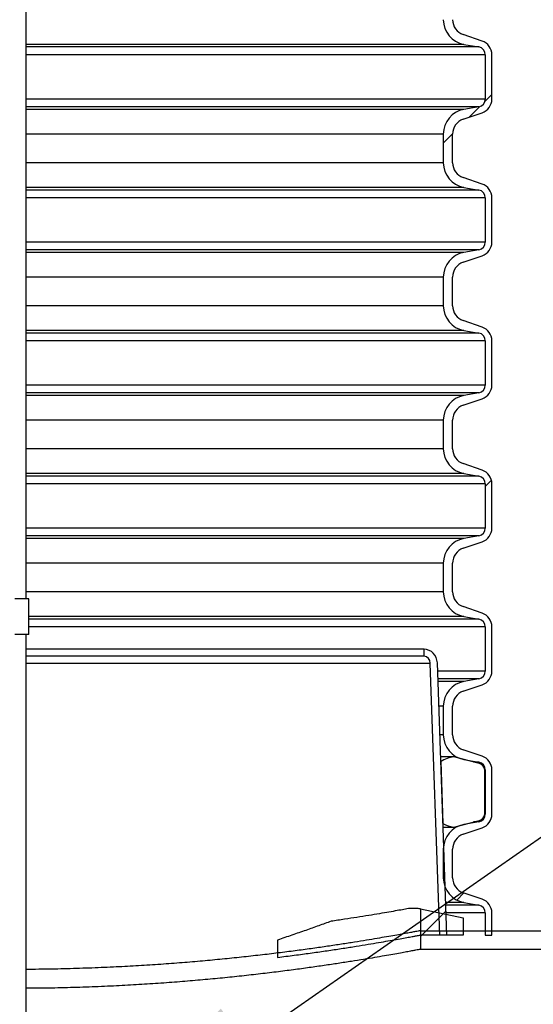
# Model space of a CAD drawing. Units: millimetres. Extents: x -28 to 17837, y 6 to 12623.
# Drawn here: x 3549 to 3908, y 10517 to 11205 of the extents above; entities that cross this region are included whole.
import ezdxf

# ---------------------------------------------------------------- set-up
doc = ezdxf.new("R2010")
doc.units = ezdxf.units.MM
doc.header["$LTSCALE"] = 360
doc.header["$PDSIZE"] = -1
doc.linetypes.add('HIDDEN', pattern=[1.905, 1.27, -0.635])
doc.layers.add('HATCH', color=6, linetype='HIDDEN')
doc.layers.add('TEKSTI', color=5, linetype='Continuous')
doc.layers.add('MITAT', color=1, linetype='Continuous', lineweight=15)
doc.styles.add('SLDTEXTSTYLE2', font='TXT', dxfattribs={"width": 0.605})
doc.dimstyles.new('SLDDIMSTYLE0', dxfattribs={"dimtxt": 154.099121, "dimasz": 180, "dimexe": 0, "dimexo": 0.0625, "dimgap": 38.52478, "dimtad": 1, "dimtoh": 1, "dimdec": 4, "dimrnd": 1e-09, "dimzin": 12, "dimdsep": 46, "dimtxsty": 'SLDTEXTSTYLE2', "dimblk1": 'CLOSED', "dimblk2": 'CLOSED', "dimsah": 1, "dimcen": 0.09, "dimadec": 0, "dimazin": 0, "dimtfac": 1, "dimtdec": 4, "dimtofl": 0, "dimtmove": 0, "dimatfit": 3, "dimldrblk": 'CLOSED', "dimfxl": 0, "dimtolj": 1, "dimtzin": 12, "dimarcsym": 0})
doc.dimstyles.new('SLDDIMSTYLE1', dxfattribs={"dimtxt": 0, "dimasz": 180, "dimexe": 0, "dimexo": 0.0625, "dimgap": 0, "dimtad": 0, "dimtih": 1, "dimtoh": 1, "dimdec": 0, "dimrnd": 1e-09, "dimzin": 0, "dimdsep": 46, "dimtxsty": 'Standard', "dimsah": 1, "dimcen": 0.09, "dimadec": 0, "dimazin": 0, "dimtfac": 180, "dimtdec": 0, "dimtofl": 0, "dimtmove": 0, "dimatfit": 3, "dimfxl": 0, "dimtolj": 1, "dimtzin": 0, "dimarcsym": 0})

# ---------------------------------------------------------------- blocks, each defined once
blk = doc.blocks.new('_CLOSED')
at = {"color": 0, "linetype": 'ByBlock', "lineweight": -2}
for p, q in [((-1, 0.166667), (0, 0)), ((-1, 0.166667), (-1, -0.166667)), ((0, 0), (-1, -0.166667)), ((0, 0), (-1, 0))]:
    blk.add_line(p, q, dxfattribs=at)
blk = doc.blocks.new('*D10')
at = {"layer": 'Defpoints', "color": 0, "ltscale": 60}
for p in [(3829.08, 10555.37), (4579.1, 10555.37), (5544.08, 7555.37)]:
    blk.add_point(p, dxfattribs=at)
at = {"layer": 'MITAT', "color": 0, "lineweight": -2, "ltscale": 60}
for p, q in [((3829.15, 10555.37), (4579.1, 10555.37)), ((4579.1, 7735.37), (4579.1, 10375.37)), ((5544.02, 7555.37), (4579.1, 7555.37))]:
    blk.add_line(p, q, dxfattribs=at)
at = {"layer": 'MITAT', "color": 0, "lineweight": -2, "ltscale": 60, "xscale": 180, "yscale": 180, "zscale": 180}
for p, rotation in [((4579.1, 10555.37), 90), ((4579.1, 7555.37), 270)]:
    blk.add_blockref('_CLOSED', p, dxfattribs=dict(at, rotation=rotation))
at = {"layer": 'MITAT', "color": 0, "ltscale": 60, "insert": (4386.48, 9055.37), "char_height": 154.099, "attachment_point": 2, "rotation": 90, "style": 'SLDTEXTSTYLE2'}
blk.add_mtext('\\A1;%%cD', dxfattribs=at)

msp = doc.modelspace()

# ---------------------------------------------------------------- hatches: boundary and pattern name
at = {"layer": 'HATCH', "ltscale": 60}
h = msp.add_hatch(dxfattribs=at)
h.set_pattern_fill('ANSI31', color=256, scale=60, style=0)
edge = h.paths.add_edge_path(flags=0)
edge.add_line((3859.01671, 11335.77556), (3872.25996, 11340.31611))
edge.add_arc((3868.98428, 11349.87016), 10.1, 288.92464442, 360)
edge.add_line((3879.08428, 11349.87016), (3879.08428, 11380.87016))
edge.add_arc((3868.98428, 11380.87016), 10.1, 0, 71.07535558)
edge.add_line((3872.25996, 11390.42421), (3859.01671, 11394.96475))
edge.add_arc((3862.58428, 11405.37016), 11, 180, 251.07535558, ccw=False)
edge.add_line((3851.58428, 11405.37016), (3851.58428, 11425.37016))
edge.add_arc((3862.58428, 11425.37016), 11, 108.92464442, 180, ccw=False)
edge.add_line((3859.01671, 11435.77556), (3872.25996, 11440.31611))
edge.add_arc((3868.98428, 11449.87016), 10.1, 288.92464442, 360)
edge.add_line((3879.08428, 11449.87016), (3879.08428, 11480.87016))
edge.add_arc((3868.98428, 11480.87016), 10.1, 0, 71.07535558)
edge.add_line((3872.25996, 11490.42421), (3859.01671, 11494.96475))
edge.add_arc((3862.58428, 11505.37016), 11, 180, 251.07535558, ccw=False)
edge.add_line((3851.58428, 11505.37016), (3851.58428, 11525.37016))
edge.add_arc((3862.58428, 11525.37016), 11, 108.92464442, 180, ccw=False)
edge.add_line((3859.01671, 11535.77556), (3872.25996, 11540.31611))
edge.add_arc((3868.98428, 11549.87016), 10.1, 288.92464442, 360)
edge.add_line((3879.08428, 11549.87016), (3879.08428, 11565.37016))
edge.add_line((3879.08428, 11565.37016), (3874.48428, 11565.37016))
edge.add_line((3874.48428, 11565.37016), (3874.48428, 11549.87016))
edge.add_arc((3868.98428, 11549.87016), 5.5, 280.089081, 360, ccw=False)
edge.add_line((3869.94777, 11544.45521), (3859.51865, 11542.59955))
edge.add_arc((3862.58428, 11525.37016), 17.5, 100.089081, 180)
edge.add_line((3845.08428, 11525.37016), (3845.08428, 11505.37016))
edge.add_arc((3862.58428, 11505.37016), 17.5, 180, 259.910919)
edge.add_line((3859.51865, 11488.14077), (3869.94777, 11486.28511))
edge.add_arc((3868.98428, 11480.87016), 5.5, 0, 79.910919, ccw=False)
edge.add_line((3874.48428, 11480.87016), (3874.48428, 11449.87016))
edge.add_arc((3868.98428, 11449.87016), 5.5, 280.089081, 360, ccw=False)
edge.add_line((3869.94777, 11444.45521), (3859.51865, 11442.59955))
edge.add_arc((3862.58428, 11425.37016), 17.5, 100.089081, 180)
edge.add_line((3845.08428, 11425.37016), (3845.08428, 11405.37016))
edge.add_arc((3862.58428, 11405.37016), 17.5, 180, 259.910919)
edge.add_line((3859.51865, 11388.14077), (3869.94777, 11386.28511))
edge.add_arc((3868.98428, 11380.87016), 5.5, 0, 79.910919, ccw=False)
edge.add_line((3874.48428, 11380.87016), (3874.48428, 11349.87016))
edge.add_arc((3868.98428, 11349.87016), 5.5, 280.089081, 360, ccw=False)
edge.add_line((3869.94777, 11344.45521), (3859.51865, 11342.59955))
edge.add_arc((3862.58428, 11325.37016), 17.5, 100.089081, 180)
edge.add_line((3845.08428, 11325.37016), (3845.08428, 11305.37016))
edge.add_arc((3862.58428, 11305.37016), 17.5, 180, 259.910919)
edge.add_line((3859.51865, 11288.14077), (3869.94777, 11286.28511))
edge.add_arc((3868.98428, 11280.87016), 5.5, 0, 79.910919, ccw=False)
edge.add_line((3874.48428, 11280.87016), (3874.48428, 11249.87016))
edge.add_arc((3868.98428, 11249.87016), 5.5, 280.089081, 360, ccw=False)
edge.add_line((3869.94777, 11244.45521), (3859.51865, 11242.59955))
edge.add_arc((3862.58428, 11225.37016), 17.5, 100.089081, 180)
edge.add_line((3845.08428, 11225.37016), (3845.08428, 11205.37016))
edge.add_arc((3862.58428, 11205.37016), 17.5, 180, 259.910919)
edge.add_line((3859.51865, 11188.14077), (3869.94777, 11186.28511))
edge.add_arc((3868.98428, 11180.87016), 5.5, 0, 79.910919, ccw=False)
edge.add_line((3874.48428, 11180.87016), (3874.48428, 11149.87016))
edge.add_arc((3868.98428, 11149.87016), 5.5, 280.089081, 360, ccw=False)
edge.add_line((3869.94777, 11144.45521), (3859.51865, 11142.59955))
edge.add_arc((3862.58428, 11125.37016), 17.5, 100.089081, 180)
edge.add_line((3845.08428, 11125.37016), (3845.08428, 11105.37016))
edge.add_arc((3862.58428, 11105.37016), 17.5, 180, 259.910919)
edge.add_line((3859.51865, 11088.14077), (3869.94777, 11086.28511))
edge.add_arc((3868.98428, 11080.87016), 5.5, 0, 79.910919, ccw=False)
edge.add_line((3874.48428, 11080.87016), (3874.48428, 11049.87016))
edge.add_arc((3868.98428, 11049.87016), 5.5, 280.089081, 360, ccw=False)
edge.add_line((3869.94777, 11044.45521), (3859.51865, 11042.59955))
edge.add_arc((3862.58428, 11025.37016), 17.5, 100.089081, 180)
edge.add_line((3845.08428, 11025.37016), (3845.08428, 11005.37016))
edge.add_arc((3862.58428, 11005.37016), 17.5, 180, 259.910919)
edge.add_line((3859.51865, 10988.14077), (3869.94777, 10986.28511))
edge.add_arc((3868.98428, 10980.87016), 5.5, 0, 79.910919, ccw=False)
edge.add_line((3874.48428, 10980.87016), (3874.48428, 10949.87016))
edge.add_arc((3868.98428, 10949.87016), 5.5, 280.089081, 360, ccw=False)
edge.add_line((3869.94777, 10944.45521), (3859.51865, 10942.59955))
edge.add_arc((3862.58428, 10925.37016), 17.5, 100.089081, 180)
edge.add_line((3845.08428, 10925.37016), (3845.08428, 10905.37016))
edge.add_arc((3862.58428, 10905.37016), 17.5, 180, 259.910919)
edge.add_line((3859.51865, 10888.14077), (3869.94777, 10886.28511))
edge.add_arc((3868.98428, 10880.87016), 5.5, 0, 79.910919, ccw=False)
edge.add_line((3874.48428, 10880.87016), (3874.48428, 10849.87016))
edge.add_arc((3868.98428, 10849.87016), 5.5, 280.089081, 360, ccw=False)
edge.add_line((3869.94777, 10844.45521), (3859.51865, 10842.59955))
edge.add_arc((3862.58428, 10825.37016), 17.5, 100.089081, 180)
edge.add_line((3845.08428, 10825.37016), (3845.08428, 10805.37016))
edge.add_arc((3862.58428, 10805.37016), 17.5, 180, 259.910919)
edge.add_line((3859.51865, 10788.14077), (3869.94777, 10786.28511))
edge.add_arc((3868.98428, 10780.87016), 5.5, 0, 79.910919, ccw=False)
edge.add_line((3874.48428, 10780.87016), (3874.48428, 10749.87016))
edge.add_arc((3868.98428, 10749.87016), 5.5, 280.089081, 360, ccw=False)
edge.add_line((3869.94777, 10744.45521), (3859.51865, 10742.59955))
edge.add_arc((3862.58428, 10725.37016), 17.5, 100.089081, 180)
edge.add_line((3845.08428, 10725.37016), (3845.08428, 10705.37016))
edge.add_arc((3862.58428, 10705.37016), 17.5, 180, 259.910919)
edge.add_line((3859.51865, 10688.14077), (3869.94777, 10686.28511))
edge.add_arc((3868.98428, 10680.87016), 5.5, 0, 79.910919, ccw=False)
edge.add_line((3874.48428, 10680.87016), (3874.48428, 10649.87016))
edge.add_arc((3868.98428, 10649.87016), 5.5, 280.089081, 360, ccw=False)
edge.add_line((3869.94777, 10644.45521), (3859.51865, 10642.59955))
edge.add_arc((3862.58428, 10625.37016), 17.5, 100.089081, 180)
edge.add_line((3845.08428, 10625.37016), (3845.08428, 10605.37016))
edge.add_arc((3862.58428, 10605.37016), 17.5, 180, 259.910919)
edge.add_line((3859.51865, 10588.14077), (3869.94777, 10586.28511))
edge.add_arc((3868.98428, 10580.87016), 5.5, 0, 79.910919, ccw=False)
edge.add_line((3874.48428, 10580.87016), (3874.48428, 10565.37016))
edge.add_line((3874.48428, 10565.37016), (3879.08428, 10565.37016))
edge.add_line((3879.08428, 10565.37016), (3879.08428, 10580.87016))
edge.add_arc((3868.98428, 10580.87016), 10.1, 0, 71.07535558)
edge.add_line((3872.25996, 10590.42421), (3859.01671, 10594.96475))
edge.add_arc((3862.58428, 10605.37016), 11, 180, 251.07535558, ccw=False)
edge.add_line((3851.58428, 10605.37016), (3851.58428, 10625.37016))
edge.add_arc((3862.58428, 10625.37016), 11, 108.92464442, 180, ccw=False)
edge.add_line((3859.01671, 10635.77556), (3872.25996, 10640.31611))
edge.add_arc((3868.98428, 10649.87016), 10.1, 288.92464442, 360)
edge.add_line((3879.08428, 10649.87016), (3879.08428, 10680.87016))
edge.add_arc((3868.98428, 10680.87016), 10.1, 0, 71.07535558)
edge.add_line((3872.25996, 10690.42421), (3859.01671, 10694.96475))
edge.add_arc((3862.58428, 10705.37016), 11, 180, 251.07535558, ccw=False)
edge.add_line((3851.58428, 10705.37016), (3851.58428, 10725.37016))
edge.add_arc((3862.58428, 10725.37016), 11, 108.92464442, 180, ccw=False)
edge.add_line((3859.01671, 10735.77556), (3872.25996, 10740.31611))
edge.add_arc((3868.98428, 10749.87016), 10.1, 288.92464442, 360)
edge.add_line((3879.08428, 10749.87016), (3879.08428, 10780.87016))
edge.add_arc((3868.98428, 10780.87016), 10.1, 0, 71.07535558)
edge.add_line((3872.25996, 10790.42421), (3859.01671, 10794.96475))
edge.add_arc((3862.58428, 10805.37016), 11, 180, 251.07535558, ccw=False)
edge.add_line((3851.58428, 10805.37016), (3851.58428, 10825.37016))
edge.add_arc((3862.58428, 10825.37016), 11, 108.92464442, 180, ccw=False)
edge.add_line((3859.01671, 10835.77556), (3872.25996, 10840.31611))
edge.add_arc((3868.98428, 10849.87016), 10.1, 288.92464442, 360)
edge.add_line((3879.08428, 10849.87016), (3879.08428, 10880.87016))
edge.add_arc((3868.98428, 10880.87016), 10.1, 0, 71.07535558)
edge.add_line((3872.25996, 10890.42421), (3859.01671, 10894.96475))
edge.add_arc((3862.58428, 10905.37016), 11, 180, 251.07535558, ccw=False)
edge.add_line((3851.58428, 10905.37016), (3851.58428, 10925.37016))
edge.add_arc((3862.58428, 10925.37016), 11, 108.92464442, 180, ccw=False)
edge.add_line((3859.01671, 10935.77556), (3872.25996, 10940.31611))
edge.add_arc((3868.98428, 10949.87016), 10.1, 288.92464442, 360)
edge.add_line((3879.08428, 10949.87016), (3879.08428, 10980.87016))
edge.add_arc((3868.98428, 10980.87016), 10.1, 0, 71.07535558)
edge.add_line((3872.25996, 10990.42421), (3859.01671, 10994.96475))
edge.add_arc((3862.58428, 11005.37016), 11, 180, 251.07535558, ccw=False)
edge.add_line((3851.58428, 11005.37016), (3851.58428, 11025.37016))
edge.add_arc((3862.58428, 11025.37016), 11, 108.92464442, 180, ccw=False)
edge.add_line((3859.01671, 11035.77556), (3872.25996, 11040.31611))
edge.add_arc((3868.98428, 11049.87016), 10.1, 288.92464442, 360)
edge.add_line((3879.08428, 11049.87016), (3879.08428, 11080.87016))
edge.add_arc((3868.98428, 11080.87016), 10.1, 0, 71.07535558)
edge.add_line((3872.25996, 11090.42421), (3859.01671, 11094.96475))
edge.add_arc((3862.58428, 11105.37016), 11, 180, 251.07535558, ccw=False)
edge.add_line((3851.58428, 11105.37016), (3851.58428, 11125.37016))
edge.add_arc((3862.58428, 11125.37016), 11, 108.92464442, 180, ccw=False)
edge.add_line((3859.01671, 11135.77556), (3872.25996, 11140.31611))
edge.add_arc((3868.98428, 11149.87016), 10.1, 288.92464442, 360)
edge.add_line((3879.08428, 11149.87016), (3879.08428, 11180.87016))
edge.add_arc((3868.98428, 11180.87016), 10.1, 0, 71.07535558)
edge.add_line((3872.25996, 11190.42421), (3859.01671, 11194.96475))
edge.add_arc((3862.58428, 11205.37016), 11, 180, 251.07535558, ccw=False)
edge.add_line((3851.58428, 11205.37016), (3851.58428, 11225.37016))
edge.add_arc((3862.58428, 11225.37016), 11, 108.92464442, 180, ccw=False)
edge.add_line((3859.01671, 11235.77556), (3872.25996, 11240.31611))
edge.add_arc((3868.98428, 11249.87016), 10.1, 288.92464442, 360)
edge.add_line((3879.08428, 11249.87016), (3879.08428, 11280.87016))
edge.add_arc((3868.98428, 11280.87016), 10.1, 0, 71.07535558)
edge.add_line((3872.25996, 11290.42421), (3859.01671, 11294.96475))
edge.add_arc((3862.58428, 11305.37016), 11, 180, 251.07535558, ccw=False)
edge.add_line((3851.58428, 11305.37016), (3851.58428, 11325.37016))
edge.add_arc((3862.58428, 11325.37016), 11, 108.92464442, 180, ccw=False)
h = msp.add_hatch(dxfattribs=at)
h.set_pattern_fill('ANSI31', color=256, scale=60, style=0)
edge = h.paths.add_edge_path(flags=0)
edge.add_line((3842.55094, 10565.37016), (3847.55398, 10565.37016))
edge.add_line((3847.55398, 10565.37016), (3840.92063, 10755.71843))
edge.add_arc((3830.9267, 10755.37016), 10, 1.99586343, 86.22959257)
edge.add_line((3831.58428, 10765.34852), (3831.58428, 10760.32673))
edge.add_arc((3830.9267, 10755.37016), 5, 1.99586343, 82.44273271, ccw=False)
edge.add_line((3835.92366, 10755.5443), (3842.55094, 10565.37016))
h = msp.add_hatch(dxfattribs=at)
h.set_pattern_fill('ANSI31', color=256, scale=60, style=0)
edge = h.paths.add_edge_path(flags=0)
edge.add_arc((3869.08428, 10680.37016), 5, 0, 75)
edge.add_line((3870.37838, 10685.19979), (3852.39902, 10690.01734))
edge.add_arc((3856.58428, 10665.37016), 25, 99.63728571, 121.95663309)
edge.add_line((3843.35235, 10686.58138), (3844.8642, 10643.28759))
edge.add_arc((3856.58428, 10665.37016), 25, 242.04336691, 260.36271429)
edge.add_line((3852.39902, 10640.72298), (3870.37838, 10645.54053))
edge.add_arc((3869.08428, 10650.37016), 5, 285, 360)
edge.add_line((3874.08428, 10650.37016), (3874.08428, 10680.37016))
h = msp.add_hatch(dxfattribs=at)
h.set_pattern_fill('ANSI31', color=256, scale=60, style=0)
h.paths.add_polyline_path([(3859.08428, 10565.37016), (3859.08428, 10577.37016), (3829.08428, 10583.77016), (3829.08428, 10565.37016)], flags=0)
h = msp.add_hatch(dxfattribs=at)
h.set_pattern_fill('ANSI31', color=256, scale=60, style=0)
h.paths.add_polyline_path([(3829.08428, 10555.37016), (5544.08428, 10555.37016), (5544.08428, 10568.37016), (3829.08428, 10568.37016)], flags=0)

# ---------------------------------------------------------------- linework, layer by layer
at = {"ltscale": 60}
for p, q in [((3553.08423, 10800.38006), (3553.08423, 11375.37009)), ((3872.25995, 11190.42427), (3859.01675, 11194.96471)), ((3859.51862, 11188.1407), (3553.08423, 11188.1407)), ((3859.51862, 11188.1407), (3869.94776, 11186.28509)), ((3869.94776, 11186.28509), (3553.08423, 11186.28509)), ((3874.48427, 11180.87012), (3553.08423, 11180.87012)), ((3874.48427, 11180.87012), (3874.48427, 11149.87022)), ((3879.08432, 11149.87022), (3879.08432, 11180.87012)), ((3874.48427, 11149.87022), (3553.08423, 11149.87022)), ((3869.94776, 11144.45526), (3553.08423, 11144.45526)), ((3859.51862, 11142.59965), (3553.08423, 11142.59965)), ((3859.01675, 11135.77563), (3872.25995, 11140.31608)), ((3869.94776, 11144.45526), (3859.51862, 11142.59965)), ((3845.08428, 11125.37009), (3553.08423, 11125.37009)), ((3845.08428, 11125.37009), (3845.08428, 11105.37011)), ((3851.58429, 11105.37011), (3851.58429, 11125.37009)), ((3845.08428, 11105.37011), (3553.08423, 11105.37011)), ((3872.25995, 11090.42413), (3859.01675, 11094.96481)), ((3859.51862, 11088.14079), (3553.08423, 11088.14079)), ((3869.94776, 11086.28518), (3553.08423, 11086.28518)), ((3859.51862, 11088.14079), (3869.94776, 11086.28518)), ((3874.48427, 11080.87022), (3553.08423, 11080.87022)), ((3874.48427, 11080.87022), (3874.48427, 11049.8702)), ((3879.08432, 11049.8702), (3879.08432, 11080.87022)), ((3874.48427, 11049.8702), (3553.08423, 11049.8702)), ((3869.94776, 11044.45524), (3553.08423, 11044.45524)), ((3869.94776, 11044.45524), (3859.51862, 11042.59951)), ((3859.51862, 11042.59951), (3553.08423, 11042.59951)), ((3859.01675, 11035.77561), (3872.25995, 11040.31605)), ((3845.08428, 11025.37019), (3553.08423, 11025.37019)), ((3845.08428, 11025.37019), (3845.08428, 11005.37021)), ((3851.58429, 11005.37021), (3851.58429, 11025.37019)), ((3845.08428, 11005.37021), (3553.08423, 11005.37021)), ((3872.25995, 10990.42422), (3859.01675, 10994.96479)), ((3859.51862, 10988.14077), (3553.08423, 10988.14077)), ((3859.51862, 10988.14077), (3869.94776, 10986.28516)), ((3869.94776, 10986.28516), (3553.08423, 10986.28516)), ((3874.48427, 10980.87019), (3553.08423, 10980.87019)), ((3874.48427, 10980.87019), (3874.48427, 10949.87018)), ((3879.08432, 10949.87018), (3879.08432, 10980.87019)), ((3874.48427, 10949.87018), (3553.08423, 10949.87018)), ((3869.94776, 10944.45521), (3553.08423, 10944.45521)), ((3859.51862, 10942.5996), (3553.08423, 10942.5996)), ((3859.01675, 10935.77559), (3872.25995, 10940.31615)), ((3869.94776, 10944.45521), (3859.51862, 10942.5996)), ((3845.08428, 10925.37016), (3553.08423, 10925.37016)), ((3845.08428, 10925.37016), (3845.08428, 10905.37018)), ((3851.58429, 10905.37018), (3851.58429, 10925.37016)), ((3845.08428, 10905.37018), (3553.08423, 10905.37018)), ((3872.25995, 10890.4242), (3859.01675, 10894.96476)), ((3859.51862, 10888.14075), (3553.08423, 10888.14075)), ((3869.94776, 10886.28513), (3553.08423, 10886.28513)), ((3859.51862, 10888.14075), (3869.94776, 10886.28513)), ((3874.48427, 10880.87017), (3553.08423, 10880.87017)), ((3874.48427, 10880.87017), (3874.48427, 10849.87015)), ((3879.08432, 10849.87015), (3879.08432, 10880.87017)), ((3874.48427, 10849.87015), (3553.08423, 10849.87015)), ((3869.94776, 10844.45519), (3553.08423, 10844.45519)), ((3869.94776, 10844.45519), (3859.51862, 10842.59958)), ((3859.51862, 10842.59958), (3553.08423, 10842.59958)), ((3859.01675, 10835.77556), (3872.25995, 10840.31612)), ((3845.08428, 10825.37014), (3553.08423, 10825.37014)), ((3845.08428, 10825.37014), (3845.08428, 10805.37016)), ((3851.58429, 10805.37016), (3851.58429, 10825.37014)), ((3845.08428, 10805.37016), (3553.08423, 10805.37016)), ((3550.08432, 10800.38006), (3545.08433, 10800.38006)), ((3555.08432, 10800.38006), (3550.08432, 10800.38006)), ((3555.08432, 10775.38008), (3555.08432, 10800.38006)), ((3872.25995, 10790.42418), (3859.01675, 10794.96474)), ((3859.51862, 10788.14072), (3555.08432, 10788.14072)), ((3859.51862, 10788.14072), (3869.94776, 10786.28511)), ((3869.94776, 10786.28511), (3555.08432, 10786.28511)), ((3550.08432, 10775.38008), (3545.08433, 10775.38008)), ((3555.08432, 10775.38008), (3550.08432, 10775.38008)), ((3553.08423, 10420.37017), (3553.08423, 10775.38008)), ((3874.48427, 10780.87015), (3555.08432, 10780.87015)), ((3874.48427, 10780.87015), (3874.48427, 10749.87013)), ((3879.08432, 10749.87013), (3879.08432, 10780.87015)), ((3831.58431, 10765.3485), (3553.08423, 10765.3485)), ((3831.58431, 10760.32669), (3831.58431, 10765.3485)), ((3831.58431, 10760.32669), (3553.08423, 10760.32669)), ((3553.08423, 10755.54425), (3835.92364, 10755.54425)), ((3842.55096, 10565.37015), (3835.92364, 10755.54425)), ((3847.55394, 10565.37015), (3840.92066, 10755.71842)), ((3874.48427, 10749.87013), (3841.12439, 10749.87013)), ((3869.94776, 10744.45517), (3841.3131, 10744.45517)), ((3859.51862, 10742.59955), (3841.37783, 10742.59955)), ((3859.01675, 10735.77554), (3872.25995, 10740.3161)), ((3869.94776, 10744.45517), (3859.51862, 10742.59955)), ((3845.08428, 10725.37012), (3841.97816, 10725.37012)), ((3845.08428, 10725.37012), (3845.08428, 10705.37014)), ((3851.58429, 10705.37014), (3851.58429, 10725.37012)), ((3845.08428, 10705.37014), (3842.67518, 10705.37014)), ((3872.25995, 10690.42427), (3859.01675, 10694.96471)), ((3852.39908, 10690.01729), (3843.21019, 10690.01729)), ((3843.33, 10686.58144), (3843.35241, 10686.58144)), ((3843.35241, 10686.58144), (3844.86422, 10643.28761)), ((3870.37835, 10685.1998), (3852.39908, 10690.01729)), ((3859.51862, 10688.14082), (3859.40251, 10688.14082)), ((3859.51862, 10688.14082), (3869.94776, 10686.28509)), ((3869.94776, 10686.28509), (3866.32785, 10686.28509)), ((3874.48427, 10680.87012), (3874.05917, 10680.87012)), ((3874.08433, 10650.37019), (3874.08433, 10680.37016)), ((3874.48427, 10680.87012), (3874.48427, 10649.87011)), ((3879.08432, 10649.87011), (3879.08432, 10680.87012)), ((3852.39908, 10640.72294), (3870.37835, 10645.54054)), ((3869.94776, 10644.45526), (3859.51862, 10642.59953)), ((3869.94776, 10644.45526), (3866.32785, 10644.45526)), ((3874.48427, 10649.87011), (3874.05917, 10649.87011)), ((3844.86422, 10643.28761), (3844.83871, 10643.28761)), ((3844.928, 10640.72294), (3852.39908, 10640.72294)), ((3859.01675, 10635.77551), (3872.25995, 10640.31608)), ((3859.51862, 10642.59953), (3859.40251, 10642.59953)), ((3845.08428, 10625.37021), (3845.08428, 10605.37011)), ((3851.58429, 10605.37011), (3851.58429, 10625.37021)), ((3872.25995, 10590.42425), (3859.01675, 10594.96481)), ((3829.08425, 10583.7701), (3859.08434, 10577.37011)), ((3829.08425, 10583.7701), (3829.08425, 10565.37015)), ((3859.51862, 10588.14079), (3846.76048, 10588.14079)), ((3869.94776, 10586.28506), (3846.82509, 10586.28506)), ((3859.51862, 10588.14079), (3869.94776, 10586.28506)), ((3874.48427, 10580.87022), (3847.0138, 10580.87022)), ((3859.08434, 10577.37011), (3859.08434, 10565.37015)), ((3874.48427, 10580.87022), (3874.48427, 10565.37015)), ((3879.08432, 10565.37015), (3879.08432, 10580.87022)), ((3829.08425, 10568.37017), (3829.08425, 10555.37016)), ((3829.08425, 10568.37017), (5544.08428, 10568.37017)), ((3729.08423, 10561.85085), (3729.08423, 10549.7262)), ((3859.08434, 10565.37015), (3829.08425, 10565.37015)), ((3847.55394, 10565.37015), (3842.55096, 10565.37015)), ((3874.48427, 10565.37015), (3879.08432, 10565.37015)), ((3829.08425, 10555.37016), (5544.08428, 10555.37016))]:
    msp.add_line(p, q, dxfattribs=at)
at = {"ltscale": 3600}
for centre, radius, start, end in [((3862.58428, 11205.37016), 17.5, 180, 259.910919), ((3862.58428, 11205.37016), 11, 180, 251.07535558), ((3868.98428, 11180.87016), 10.1, 0, 71.07535558), ((3868.98428, 11180.87016), 5.5, 0, 79.910919), ((3868.98428, 11149.87016), 5.5, 280.089081, 0), ((3868.98428, 11149.87016), 10.1, 288.92464442, 0), ((3862.58428, 11125.37016), 17.5, 100.089081, 180), ((3862.58428, 11125.37016), 11, 108.92464442, 180), ((3862.58428, 11105.37016), 17.5, 180, 259.910919), ((3862.58428, 11105.37016), 11, 180, 251.07535558), ((3868.98428, 11080.87016), 5.5, 0, 79.910919), ((3868.98428, 11080.87016), 10.1, 0, 71.07535558), ((3868.98428, 11049.87016), 5.5, 280.089081, 0), ((3868.98428, 11049.87016), 10.1, 288.92464442, 0), ((3862.58428, 11025.37016), 17.5, 100.089081, 180), ((3862.58428, 11025.37016), 11, 108.92464442, 180), ((3862.58428, 11005.37016), 17.5, 180, 259.910919), ((3862.58428, 11005.37016), 11, 180, 251.07535558), ((3868.98428, 10980.87016), 10.1, 0, 71.07535558), ((3868.98428, 10980.87016), 5.5, 0, 79.910919), ((3868.98428, 10949.87016), 5.5, 280.089081, 0), ((3868.98428, 10949.87016), 10.1, 288.92464442, 0), ((3862.58428, 10925.37016), 17.5, 100.089081, 180), ((3862.58428, 10925.37016), 11, 108.92464442, 180), ((3862.58428, 10905.37016), 17.5, 180, 259.910919), ((3862.58428, 10905.37016), 11, 180, 251.07535558), ((3868.98428, 10880.87016), 5.5, 0, 79.910919), ((3868.98428, 10880.87016), 10.1, 0, 71.07535558), ((3868.98428, 10849.87016), 5.5, 280.089081, 0), ((3868.98428, 10849.87016), 10.1, 288.92464442, 0), ((3862.58428, 10825.37016), 17.5, 100.089081, 180), ((3862.58428, 10825.37016), 11, 108.92464442, 180), ((3862.58428, 10805.37016), 17.5, 180, 259.910919), ((3862.58428, 10805.37016), 11, 180, 251.07535558), ((3868.98428, 10780.87016), 10.1, 0, 71.07535558), ((3868.98428, 10780.87016), 5.5, 0, 79.910919), ((3830.9267, 10755.37016), 10, 1.99586343, 86.22959257), ((3830.9267, 10755.37016), 5, 1.99586343, 82.44273271), ((3868.98428, 10749.87016), 5.5, 280.089081, 0), ((3868.98428, 10749.87016), 10.1, 288.92464442, 0), ((3862.58428, 10725.37016), 17.5, 100.089081, 180), ((3862.58428, 10725.37016), 11, 108.92464442, 180), ((3862.58428, 10705.37016), 17.5, 180, 259.910919), ((3862.58428, 10705.37016), 11, 180, 251.07535558), ((3856.58428, 10665.37016), 25, 99.63728571, 121.95663309), ((3868.98428, 10680.87016), 5.5, 0, 79.910919), ((3869.08428, 10680.37016), 5, 0, 75), ((3868.98428, 10680.87016), 10.1, 0, 71.07535558), ((3869.08428, 10650.37016), 5, 285, 0), ((3868.98428, 10649.87016), 5.5, 280.089081, 0), ((3868.98428, 10649.87016), 10.1, 288.92464442, 0), ((3856.58428, 10665.37016), 25, 242.04336691, 260.36271429), ((3862.58428, 10625.37016), 17.5, 100.089081, 180), ((3862.58428, 10625.37016), 11, 108.92464442, 180), ((3862.58428, 10605.37016), 17.5, 180, 259.910919), ((3862.58428, 10605.37016), 11, 180, 251.07535558), ((3868.98428, 10580.87016), 10.1, 0, 71.07535558), ((3868.98428, 10580.87016), 5.5, 0, 79.910919)]:
    msp.add_arc(centre, radius, start, end, dxfattribs=at)
at = {"ltscale": 60}
for points, knots in [([(3821.58432, 10583.99088), (3820.30558, 10583.75941), (3817.7471, 10583.2963), (3812.85023, 10582.42637), (3807.14468, 10581.43174), (3800.53451, 10580.30467), (3793.04824, 10579.06201), (3784.86363, 10577.74625), (3776.09739, 10576.37955), (3769.75842, 10575.43981), (3766.58425, 10574.96924)], [0, 0, 0, 0, 0.12397109, 0.248039595, 0.372011728, 0.499611233, 0.627315063, 0.754915786, 0.877276734, 1, 1, 1, 1]), ([(3829.08425, 10583.7701), (3829.00636, 10583.7722), (3828.85035, 10583.7764), (3827.50294, 10583.81321), (3825.27088, 10583.87612), (3822.81471, 10583.95258), (3821.58432, 10583.99088)], [0, 0, 0, 0, 0.232960802, 0.466593778, 0.732794591, 1, 1, 1, 1]), ([(3766.58425, 10574.96924), (3763.72943, 10573.94208), (3758.01979, 10571.88775), (3748.83478, 10568.64543), (3739.24313, 10565.3066), (3732.47053, 10563.00277), (3729.08423, 10561.85085)], [0, 0, 0, 0, 0.248906737, 0.497813509, 0.748906945, 1, 1, 1, 1]), ([(3829.08425, 10568.37017), (3829.00976, 10568.35604), (3828.86073, 10568.32776), (3827.66289, 10568.10261), (3825.74059, 10567.74349), (3822.99935, 10567.23442), (3819.44959, 10566.58308), (3815.0866, 10565.79363), (3809.89648, 10564.86986), (3803.88068, 10563.82124), (3797.03531, 10562.65627), (3789.34978, 10561.38402), (3780.83086, 10560.01858), (3771.61752, 10558.59535), (3761.74381, 10557.13111), (3751.25594, 10555.64555), (3740.03458, 10554.13504), (3728.08664, 10552.61813), (3715.43493, 10551.11446), (3702.31516, 10549.66652), (3688.77583, 10548.29312), (3674.87264, 10547.00861), (3660.4166, 10545.80782), (3645.43407, 10544.71232), (3629.96566, 10543.73851), (3613.83133, 10542.89124), (3597.06577, 10542.19476), (3579.61702, 10541.68233), (3564.92774, 10541.39042), (3556.0316, 10541.35215), (3553.08423, 10541.33946)], [0, 0, 0, 0, 0.033683571, 0.06739075, 0.101074425, 0.135640487, 0.170231983, 0.204798316, 0.240195662, 0.275619905, 0.311017646, 0.347414505, 0.383840141, 0.420237281, 0.456146719, 0.492083367, 0.527992767, 0.564926241, 0.601889249, 0.638822694, 0.675035955, 0.711277468, 0.747490473, 0.784777884, 0.822096458, 0.859383422, 0.899336344, 0.939288941, 0.979885904, 1, 1, 1, 1]), ([(3729.08423, 10549.7262), (3733.03341, 10550.2243), (3740.9348, 10551.22089), (3752.02851, 10552.7283), (3762.62825, 10554.2367), (3772.62227, 10555.7281), (3781.97478, 10557.18258), (3790.47826, 10558.55486), (3798.12371, 10559.82813), (3804.91954, 10560.99168), (3810.97593, 10562.05393), (3816.23691, 10562.99526), (3820.66249, 10563.80128), (3823.97204, 10564.4128), (3826.33416, 10564.85312), (3827.90782, 10565.1484), (3828.89936, 10565.33525), (3829.02262, 10565.35852), (3829.08425, 10565.37015)], [0, 0, 0, 0, 0.064233465, 0.128516045, 0.192749409, 0.258834637, 0.324973036, 0.391057844, 0.455296696, 0.519585363, 0.583823696, 0.649966033, 0.716163508, 0.782305121, 0.836478347, 0.890651545, 0.945325793, 1, 1, 1, 1]), ([(3829.08425, 10555.37016), (3829.01001, 10555.35597), (3828.86149, 10555.32758), (3827.66771, 10555.10116), (3825.75209, 10554.74012), (3823.0202, 10554.22849), (3819.48289, 10553.5736), (3815.13281, 10552.77977), (3809.9548, 10551.84986), (3803.94922, 10550.79365), (3797.11414, 10549.61984), (3789.43965, 10548.33785), (3780.932, 10546.96203), (3771.72946, 10545.52715), (3761.8658, 10544.05083), (3751.38686, 10542.55261), (3740.17423, 10541.02899), (3728.235, 10539.49854), (3715.59176, 10537.98126), (3702.4792, 10536.51995), (3688.94547, 10535.13345), (3675.04644, 10533.83606), (3660.59376, 10532.62325), (3645.61384, 10531.51646), (3630.14724, 10530.53186), (3614.00003, 10529.67458), (3597.20613, 10528.96874), (3579.71244, 10528.4489), (3564.97614, 10528.15283), (3556.04775, 10528.11394), (3553.08423, 10528.10103)], [0, 0, 0, 0, 0.033624985, 0.06727347, 0.100898543, 0.13540186, 0.169930454, 0.204434052, 0.239820669, 0.275234052, 0.310621119, 0.34700641, 0.383420456, 0.41980609, 0.455712849, 0.491646841, 0.527553818, 0.564484138, 0.601444035, 0.638374238, 0.674591677, 0.710837012, 0.747054031, 0.784345684, 0.821668581, 0.858959874, 0.899015746, 0.939071377, 0.979776511, 1, 1, 1, 1])]:
    msp.add_open_spline(points, degree=3, knots=knots, dxfattribs=at)

# ---------------------------------------------------------------- dimensions: what is measured, and where the dimension line sits
at = {"layer": 'MITAT', "ltscale": 60}
dim = msp.add_linear_dim(base=(4579.1047, 10555.37016), p1=(5544.08428, 7555.37016), p2=(3829.08428, 10555.37016), angle=90, text='%%cD', dimstyle='SLDDIMSTYLE0', dxfattribs=at)
dim.commit()
dim.dimension.update_dxf_attribs({"geometry": '*D10', "text_midpoint": (4579.1047, 9055.37016), "dimtype": 160})

# ---------------------------------------------------------------- leaders
at = {"layer": 'TEKSTI', "ltscale": 3600}
msp.add_leader([(3558.70113, 10386.64152), (4438.77309, 11000.05757)], dimstyle='SLDDIMSTYLE1', dxfattribs=at)

doc.saveas('drawing.dxf')
